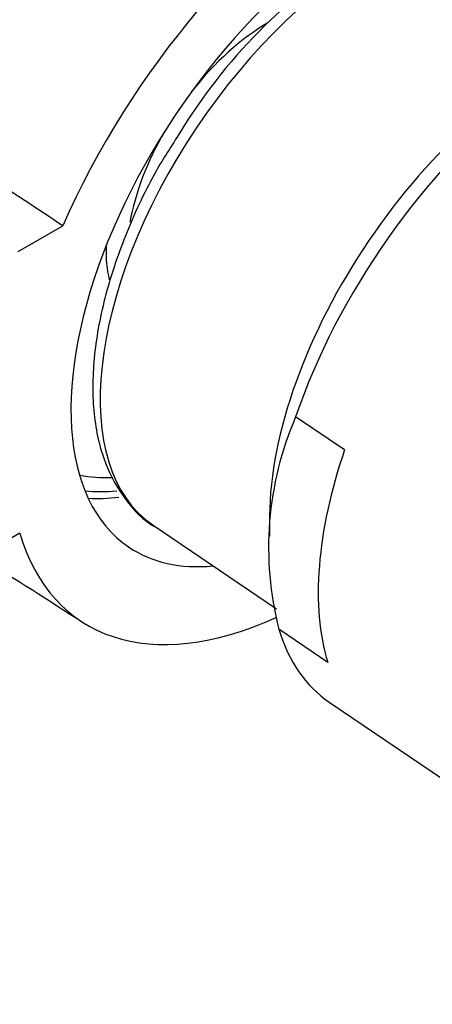
# Model space of a CAD drawing. Units: millimetres. Extents: x 0 to 1183, y 0 to 1779.
# Drawn here: x 910 to 923, y 589 to 620 of the extents above; entities that cross this region are included whole.
import ezdxf
from ezdxf import colors
from ezdxf.entities.mleader import LeaderData, LeaderLine
from ezdxf.math import Vec2, Vec3

# ---------------------------------------------------------------- set-up
doc = ezdxf.new("R2010")
doc.units = ezdxf.units.MM
doc.layers.add('DV6_Défaut', color=7, linetype='Continuous')
doc.layers.add('Défaut', color=7, linetype='Continuous')

# ---------------------------------------------------------------- blocks, each defined once
blk = doc.blocks.new('_DOT')
at = {"color": 0}
blk.add_line((0, 0), (-1, 0), dxfattribs=at)
at = {"color": 0, "const_width": 0.333}
blk.add_lwpolyline([(-0.1665, 0, 1), (0.1665, 0, 1)], format="xyb", close=True, dxfattribs=at)
blk = doc.blocks.new('SE5')
at = {"layer": 'DV6_Défaut', "color": 7, "linetype": 'Continuous'}
for p, q in [((909.571, 612.366), (910.973, 613.175)), ((919.861, 606.106), (918.318, 607.152)), ((917.496, 604.024), (917.492, 603.383)), ((913.821, 603.732), (917.711, 601.094)), ((909.614, 603.484), (907.417, 602.215)), ((919.33, 599.404), (917.787, 600.45)), ((919.38, 598.149), (925.447, 594.033))]:
    blk.add_line(p, q, dxfattribs=at)
for centre, radius, start, end in [((929.436, 607.148), 17.278, 121.6054, 148.9938), ((927.886, 603.022), 10.421, 156.6505, 194.2889)]:
    blk.add_arc(centre, radius, start, end, dxfattribs=at)
for centre, major_axis, start_param, end_param in [((919.926, 613.186), (-6.877, -10.138), 2.734731, 6.283185), ((919.923, 613.147), (-8.421, -12.413), 3.966977, 5.052256), ((920.137, 613.042), (6.316, 9.31), 0.022033, 3.141593), ((926.538, 608.7), (-7.158, -10.551), 3.141593, 5.193073), ((917.091, 615.109), (3.228, 4.758), 0.825385, 1.439559), ((925.561, 609.363), (6.379, 9.403), 0.664388, 2.477204), ((917.091, 615.109), (3.228, 4.758), 1.702034, 2.281454), ((916.756, 615.336), (3.495, 5.152), -3.834238, -3.586025), ((928.081, 607.654), (-7.158, -10.551), 5.193073, 5.882475), ((916.756, 615.336), (-6.456, -9.517), 0.212808, 0.371691), ((916.756, 615.336), (6.737, 9.931), 3.414453, 3.554235), ((916.756, 615.336), (6.877, 10.138), 3.444076, 3.574021), ((919.923, 613.147), (8.421, 12.413), 2.736018, 3.843871), ((919.926, 613.186), (-6.877, -10.138), 0, 0.406861), ((926.538, 608.7), (7.158, 10.551), 2.740882, 3.141593)]:
    blk.add_ellipse(centre, major_axis=major_axis, ratio=0.524834, start_param=start_param, end_param=end_param, dxfattribs=at)
blk.add_rational_spline([(910.973, 613.175), (905.302, 616.995), (897.928, 621.084), (890.275, 624.261), (888.295, 624.991), (887.484, 625.274), (886.118, 625.743), (882.003, 627.09), (876.881, 628.25), (872.364, 628.592), (870.263, 628.602), (868.85, 628.568), (865.237, 628.243), (859.809, 626.574), (854.461, 622.493), (851.816, 619.007), (850.864, 617.453)], [1, 0.999674652755, 0.998620827887, 0.996963367029, 0.995968496693, 0.995299020943, 0.994368866364, 0.992611632345, 0.990517203949, 0.988470970996, 0.987108371217, 0.986032499219, 0.98436274485, 0.982488838563, 0.981044809818, 0.980376964005, 0.980185708232], degree=3, knots=[0, 0, 0, 0, 0.259819, 0.324773, 0.332893, 0.341012, 0.357251, 0.389728, 0.519637, 0.584592, 0.600831, 0.617069, 0.649547, 0.779456, 0.909365, 1, 1, 1, 1], dxfattribs=at)
blk.add_open_spline([(914.627, 616.048), (914.342, 615.607), (913.727, 614.642), (912.902, 612.846), (912.25, 610.882), (911.908, 608.973), (911.903, 607.214), (912.241, 605.705), (912.904, 604.531), (913.515, 603.878), (913.871, 603.69)], degree=3, knots=[0, 0, 0, 0, 0.0852602, 0.2186152, 0.3523678, 0.4868418, 0.6223163, 0.7585343, 0.8792078, 1, 1, 1, 1], dxfattribs=at)
blk.add_open_spline([(908.315, 602.752), (909.307, 602.144), (910.303, 601.508), (911.425, 600.787)], degree=3, dxfattribs=at)

msp = doc.modelspace()

# ---------------------------------------------------------------- block references
at = {"layer": 'Défaut'}
msp.add_blockref('SE5', (0, 0), dxfattribs=at)

# ---------------------------------------------------------------- leaders
at = {"layer": 'Défaut', "color": 7, "linetype": 'Continuous'}
ml = msp.add_multileader_mtext('Standard', dxfattribs=at)
ml.set_content('{\\pxsm0.9;\\fSolid Edge ISO|b1||i0||c0|p34;\\W1.;14/04/2016\\P}', color=256)
ml.set_leader_properties()
ml.set_arrow_properties(name='DOT')
ml.build(insert=Vec2(0, 0))
ml.multileader.update_dxf_attribs({"leader_type": 0, "dogleg_length": 0, "arrow_head_size": 12})
ctx = ml.context
ctx.base_point, ctx.char_height, ctx.arrow_head_size, ctx.landing_gap_size = Vec3(1095.588, 1772.011), 12, 12, 4.2
notes = []
notes.append((ctx, [(0, (0, 0, 0), (0, 0), (1, 0), 1, [])]))
ctx.mtext.insert = Vec3(1097.588, 1778.131)
for ctx, leaders in notes:
    for number, flags, end, landing, length, lines in leaders:
        leader = LeaderData()
        leader.index, (leader.has_last_leader_line, leader.has_dogleg_vector, leader.attachment_direction) = number, flags
        leader.last_leader_point, leader.dogleg_vector, leader.dogleg_length = Vec3(end), Vec3(landing), length
        for number, points, colour, breaks in lines:
            line = LeaderLine()
            line.index, line.vertices, line.color, line.breaks = number, Vec3.list(points), colors.encode_raw_color(colour), breaks
            leader.lines.append(line)
        ctx.leaders.append(leader)

doc.saveas('drawing.dxf')
